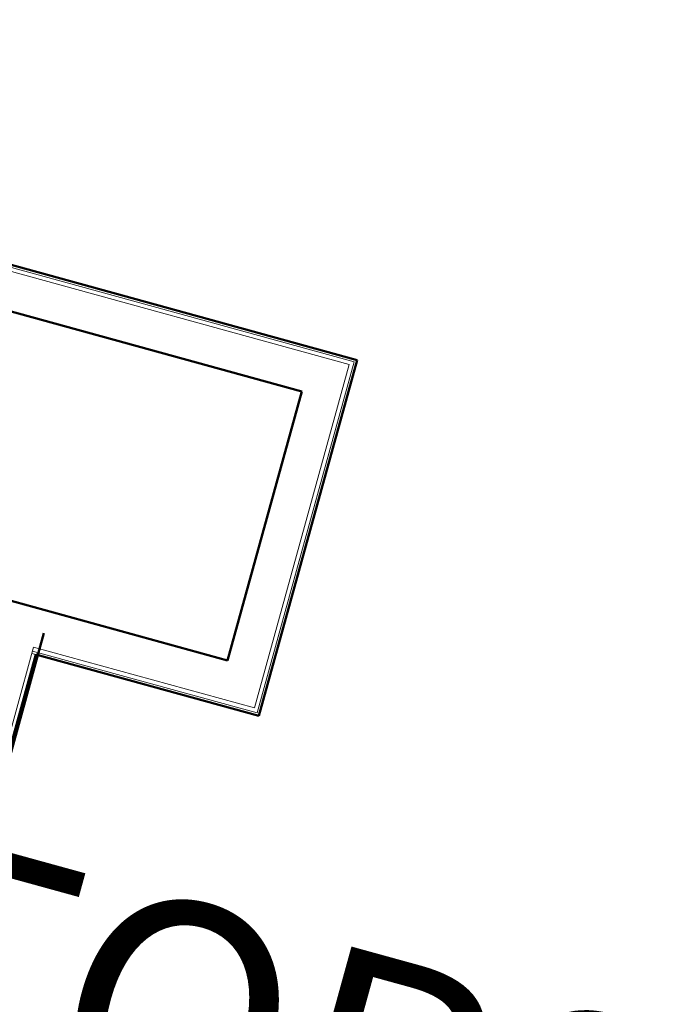
# Model space of a CAD drawing. Units: inches. Extents: x 24872 to 38165, y 149 to 12122.
# Drawn here: x 26701 to 26802, y 5646 to 5799 of the extents above; entities that cross this region are included whole.
import ezdxf

# ---------------------------------------------------------------- set-up
doc = ezdxf.new("R2010")
doc.units = ezdxf.units.IN
doc.header["$LTSCALE"] = 128
doc.header["$MEASUREMENT"] = 0
for name, color, linetype, lineweight in [('CCCC Level 1$0$Bldg-Text', 9, 'Continuous', 0), ('CCCC Level 1$0$Bldg-Walls', 252, 'Continuous', 0), ('Xref', 7, 'Continuous', 0)]:
    doc.layers.add(name, color=color, linetype=linetype, lineweight=lineweight)
doc.styles.add('CCCC Level 1$0$Standard', font='arial.ttf')

# ---------------------------------------------------------------- blocks, each defined once
blk = doc.blocks.new('CCCC Level 1')
at = {"layer": 'CCCC Level 1$0$Bldg-Walls', "lineweight": 50}
for p, q in [((26753.79, 5746.39), (26561.45, 5799.37)), ((26566.34, 5790.76), (26745.18, 5741.5)), ((26733.65, 5699.61), (26554.81, 5748.87)), ((26738.54, 5691), (26753.79, 5746.39)), ((26745.18, 5741.5), (26733.65, 5699.61)), ((26670.26, 5577.56), (26705.08, 5703.85)), ((26687.89, 5642.72), (26703.83, 5700.56)), ((26703.83, 5700.56), (26738.54, 5691))]:
    blk.add_line(p, q, dxfattribs=at)
at = {"layer": 'CCCC Level 1$0$Bldg-Walls'}
for p, q in [((26753.33, 5746.13), (26561.72, 5798.91)), ((26752.56, 5745.69), (26562.15, 5798.14)), ((26737.84, 5692.23), (26752.56, 5745.69)), ((26738.27, 5691.46), (26753.33, 5746.13)), ((26687.13, 5642.28), (26703.49, 5701.69)), ((26703.83, 5700.56), (26703.23, 5700.73)), ((26703.33, 5701.09), (26738.27, 5691.46)), ((26703.49, 5701.69), (26737.84, 5692.23))]:
    blk.add_line(p, q, dxfattribs=at)
at = {"layer": 'CCCC Level 1$0$Bldg-Text', "insert": (26654.71, 5658.63), "char_height": 36, "width": 87.567, "attachment_point": 5, "rotation": 344.6, "style": 'CCCC Level 1$0$Standard'}
blk.add_mtext('ESCALATORS', dxfattribs=at)

msp = doc.modelspace()

# ---------------------------------------------------------------- block references
at = {"layer": 'Xref'}
msp.add_blockref('CCCC Level 1', (0, 0), dxfattribs=at)

doc.saveas('drawing.dxf')
